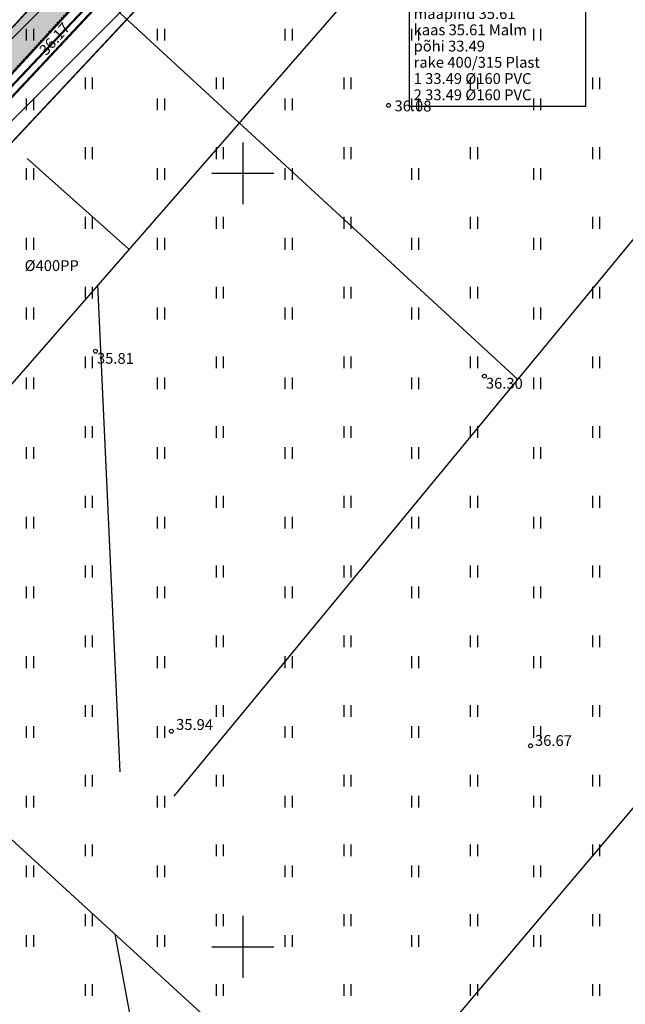
# Model space of a CAD drawing. Units: inches. Extents: x 552112 to 554147, y 6578097 to 6585239.
# Drawn here: x 552586 to 552625, y 6584746 to 6584810 of the extents above; entities that cross this region are included whole.
import ezdxf
from ezdxf.enums import TextEntityAlignment as Align

# ---------------------------------------------------------------- set-up
doc = ezdxf.new("R2010")
doc.units = ezdxf.units.IN
doc.header["$MEASUREMENT"] = 0
doc.linetypes.add('VEEPIIR', pattern=[0.02001, 0.01, -1e-05, 0.01])
for name, color, linetype in [('ABIJOONIS', 30, 'Continuous'), ('DTRASS', 72, 'Continuous'), ('HALJASTUS', 92, 'Continuous'), ('KORGUS-EH2000', 7, 'Continuous'), ('KTRASS', 30, 'Continuous'), ('OPT-teekaitse', 24, 'Continuous'), ('TRUUP', 7, 'Continuous'), ('VEEKOGU', 140, 'Continuous'), ('VORK', 7, 'Continuous'), ('VTRASS', 150, 'Continuous')]:
    doc.layers.add(name, color=color, linetype=linetype)
doc.styles.add('ITALIC', font='italic.shx')
doc.styles.add('romanc', font='romanc.shx')
doc.styles.add('romans', font='romans.shx')
doc.linetypes.add('-D-', pattern='A,10,-1.5,["D",romans,S=1.4,R=0,X=-0.7,Y=-0.7],-1.5,10,-3', length=26)
doc.linetypes.add('-K-', pattern='A,10,-1.5,["K",romans,S=1.4,R=0,X=-0.7,Y=-0.7],-1.5,10,-3', length=26)
doc.linetypes.add('-KS-', pattern='A,5,[139,mkm,S=0.8,R=0,X=0,Y=0],5,-1.5,["K",romans,S=1.4,R=0,X=-0.7,Y=-0.7],-1.5,10,-3', length=26)
doc.linetypes.add('-V-', pattern='A,10,-1.5,["V",romans,S=1.4,R=0,X=-0.7,Y=-0.7],-1.5,10,-3', length=26)

# ---------------------------------------------------------------- blocks, each defined once
blk = doc.blocks.new('HEIN')
at = {"color": 0, "linetype": 'Continuous'}
for p, q in [((-0.46, 0.76), (-0.46, -0.76)), ((0.46, 0.76), (0.46, -0.76))]:
    blk.add_line(p, q, dxfattribs=at)
blk = doc.blocks.new('VKORIS')
at = {"color": 0, "linetype": 'Continuous'}
for p, q in [((0, 4), (0, -4)), ((-4, 0), (4, 0))]:
    blk.add_line(p, q, dxfattribs=at)
blk = doc.blocks.new('RING02')
at = {"color": 0, "linetype": 'Continuous', "lineweight": -3}
blk.add_circle((0, 0), 0.25, dxfattribs=at)

msp = doc.modelspace()

# ---------------------------------------------------------------- hatches: boundary and pattern name
at = {"layer": 'OPT-teekaitse'}
h = msp.add_hatch(dxfattribs=at)
h.set_pattern_fill('ANSI31', color=35, scale=30)
edge = h.paths.add_edge_path()
edge.add_line((552515.068, 6584677.258), (552517.514, 6584662.191))
edge.add_line((552517.514, 6584662.191), (552511.69, 6584660.931))
edge.add_arc((552512.448, 6584659), 2.074, 111.42497, 261.06929)
edge.add_line((552512.126, 6584656.951), (552518.158, 6584658.222))
edge.add_line((552518.158, 6584658.222), (552519.497, 6584650.368))
edge.add_line((552519.497, 6584650.368), (552494.542, 6584646.358))
edge.add_line((552494.542, 6584646.358), (552495.282, 6584641.682))
edge.add_line((552495.282, 6584641.682), (552520.252, 6584645.935))
edge.add_line((552520.252, 6584645.935), (552524.014, 6584623.853))
edge.add_line((552524.014, 6584623.853), (552532.584, 6584574.079))
edge.add_line((552532.584, 6584574.079), (552537.37, 6584556.86))
edge.add_line((552537.37, 6584556.86), (552544.666, 6584530.86))
edge.add_line((552544.666, 6584530.86), (552549.317, 6584532.092))
edge.add_line((552549.317, 6584532.092), (552542.283, 6584557.618))
edge.add_line((552542.283, 6584557.618), (552537.562, 6584574.947))
edge.add_line((552537.562, 6584574.947), (552530.756, 6584615.634))
edge.add_line((552530.756, 6584615.634), (552524.399, 6584650.29))
edge.add_line((552524.399, 6584650.29), (552519.674, 6584678.491))
edge.add_line((552519.674, 6584678.491), (552520.33, 6584678.68))
edge.add_line((552520.33, 6584678.68), (552518.927, 6584690.658))
edge.add_line((552518.927, 6584690.658), (552516.808, 6584703.131))
edge.add_line((552516.808, 6584703.131), (552514.974, 6584714.784))
edge.add_line((552514.974, 6584714.784), (552516.665, 6584719.354))
edge.add_line((552516.665, 6584719.354), (552517.762, 6584719.061))
edge.add_line((552517.762, 6584719.061), (552520.019, 6584724.257))
edge.add_line((552520.019, 6584724.257), (552516.342, 6584726.134))
edge.add_line((552516.342, 6584726.134), (552518.416, 6584731.704))
edge.add_line((552518.416, 6584731.704), (552550.697, 6584764.745))
edge.add_line((552550.697, 6584764.745), (552573.277, 6584789.408))
edge.add_line((552573.277, 6584789.408), (552593.848, 6584811.391))
edge.add_line((552593.848, 6584811.391), (552600.424, 6584819.634))
edge.add_line((552600.424, 6584819.634), (552605.811, 6584824.837))
edge.add_line((552605.811, 6584824.837), (552614.96, 6584834.373))
edge.add_line((552614.96, 6584834.373), (552644.46, 6584867.248))
edge.add_line((552644.46, 6584867.248), (552657.533, 6584881.846))
edge.add_line((552657.533, 6584881.846), (552673.042, 6584898.216))
edge.add_line((552673.042, 6584898.216), (552676.298, 6584901.32))
edge.add_line((552676.298, 6584901.32), (552693.721, 6584913.835))
edge.add_line((552693.721, 6584913.835), (552717.968, 6584884.767))
edge.add_line((552717.968, 6584884.767), (552747.185, 6584857.036))
edge.add_line((552747.185, 6584857.036), (552771.137, 6584839.863))
edge.add_line((552771.137, 6584839.863), (552780.266, 6584833.292))
edge.add_line((552780.266, 6584833.292), (552788.811, 6584829.059))
edge.add_line((552788.811, 6584829.059), (552801.888, 6584822.757))
edge.add_line((552801.888, 6584822.757), (552817.264, 6584815.514))
edge.add_line((552817.264, 6584815.514), (552827.961, 6584812.224))
edge.add_line((552827.961, 6584812.224), (552868.097, 6584803.453))
edge.add_line((552868.097, 6584803.453), (552907.789, 6584794.831))
edge.add_line((552907.789, 6584794.831), (552933.255, 6584789.612))
edge.add_line((552933.255, 6584789.612), (552947.482, 6584786.694))
edge.add_line((552947.482, 6584786.694), (552961.022, 6584783.594))
edge.add_line((552961.022, 6584783.594), (552975.49, 6584780.281))
edge.add_line((552975.49, 6584780.281), (553005.512, 6584774.026))
edge.add_line((553005.512, 6584774.026), (553022.012, 6584779.295))
edge.add_line((553022.012, 6584779.295), (553018.866, 6584739.814))
edge.add_line((553018.866, 6584739.814), (553021.536, 6584728.285))
edge.add_line((553021.536, 6584728.285), (553027.342, 6584700.385))
edge.add_line((553027.342, 6584700.385), (553029.676, 6584684.562))
edge.add_line((553029.676, 6584684.562), (553035.523, 6584649.605))
edge.add_line((553035.523, 6584649.605), (553040.826, 6584625.747))
edge.add_line((553040.826, 6584625.747), (553045.476, 6584627.3))
edge.add_line((553045.476, 6584627.3), (553039.991, 6584653.477))
edge.add_line((553039.991, 6584653.477), (553028.068, 6584722.054))
edge.add_line((553028.068, 6584722.054), (553023.942, 6584740.119))
edge.add_line((553023.942, 6584740.119), (553027.036, 6584782.261))
edge.add_line((553027.036, 6584782.261), (553024.794, 6584786.498))
edge.add_line((553024.794, 6584786.498), (553005.711, 6584779.443))
edge.add_line((553005.711, 6584779.443), (552976.578, 6584785.376))
edge.add_line((552976.578, 6584785.376), (552947.202, 6584791.561))
edge.add_line((552947.202, 6584791.561), (552907.54, 6584799.792))
edge.add_line((552907.54, 6584799.792), (552869.012, 6584808.101))
edge.add_line((552869.012, 6584808.101), (552829.996, 6584817.229))
edge.add_line((552829.996, 6584817.229), (552819.294, 6584820.511))
edge.add_line((552819.294, 6584820.511), (552782.946, 6584837.428))
edge.add_line((552782.946, 6584837.428), (552750.542, 6584860.688))
edge.add_line((552750.542, 6584860.688), (552721.678, 6584888.163))
edge.add_line((552721.678, 6584888.163), (552694.389, 6584920.895))
edge.add_line((552694.389, 6584920.895), (552681.791, 6584936.808))
edge.add_line((552681.791, 6584936.808), (552678.312, 6584933.325))
edge.add_line((552678.312, 6584933.325), (552682.43, 6584927.821))
edge.add_line((552682.43, 6584927.821), (552690.478, 6584917.783))
edge.add_line((552690.478, 6584917.783), (552672.6, 6584904.748))
edge.add_line((552672.6, 6584904.748), (552670.342, 6584901.786))
edge.add_line((552670.342, 6584901.786), (552667.388, 6584898.811))
edge.add_line((552667.388, 6584898.811), (552650.568, 6584880.782))
edge.add_line((552650.568, 6584880.782), (552611.919, 6584838.162))
edge.add_line((552611.919, 6584838.162), (552603.905, 6584829.09))
edge.add_line((552603.905, 6584829.09), (552598.073, 6584823.674))
edge.add_line((552598.073, 6584823.674), (552579.966, 6584838.992))
edge.add_line((552579.966, 6584838.992), (552576.028, 6584835.2))
edge.add_line((552576.028, 6584835.2), (552594.696, 6584820.225))
edge.add_line((552594.696, 6584820.225), (552591.34, 6584816.305))
edge.add_line((552591.34, 6584816.305), (552572.56, 6584832.805))
edge.add_line((552572.56, 6584832.805), (552569.349, 6584828.97))
edge.add_line((552569.349, 6584828.97), (552587.979, 6584812.564))
edge.add_line((552587.979, 6584812.564), (552567.871, 6584790.717))
edge.add_line((552567.871, 6584790.717), (552555.647, 6584777.323))
edge.add_line((552555.647, 6584777.323), (552552.537, 6584780.136))
edge.add_arc((552551.409, 6584778.46), 2.021, 56.06152, 219.67916)
edge.add_line((552549.854, 6584777.17), (552552.951, 6584774.369))
edge.add_line((552552.951, 6584774.369), (552547.058, 6584767.912))
edge.add_line((552547.058, 6584767.912), (552511.034, 6584730.841))
edge.add_line((552511.034, 6584730.841), (552509.839, 6584728.153))
edge.add_line((552509.839, 6584728.153), (552496.636, 6584736.982))
edge.add_line((552496.636, 6584736.982), (552485.635, 6584745.55))
edge.add_line((552485.635, 6584745.55), (552482.872, 6584741.891))
edge.add_line((552482.872, 6584741.891), (552494.061, 6584732.903))
edge.add_line((552494.061, 6584732.903), (552507.075, 6584723.953))
edge.add_line((552507.075, 6584723.953), (552509.711, 6584723.634))
edge.add_line((552509.711, 6584723.634), (552510.922, 6584724.038))
edge.add_line((552510.922, 6584724.038), (552509.265, 6584717.207))
edge.add_line((552509.265, 6584717.207), (552482.365, 6584716.191))
edge.add_line((552482.365, 6584716.191), (552483.057, 6584711.507))
edge.add_line((552483.057, 6584711.507), (552508.959, 6584712.904))
edge.add_line((552508.959, 6584712.904), (552509.472, 6584708.899))
edge.add_line((552509.472, 6584708.899), (552514.719, 6584679.227))
edge.add_line((552514.719, 6584679.227), (552501.265, 6584677.03))
edge.add_line((552501.265, 6584677.03), (552501.695, 6584674.947))
edge.add_line((552501.695, 6584674.947), (552509.266, 6584676.212))
edge.add_line((552509.266, 6584676.212), (552515.068, 6584677.258))
at = {"layer": 'VEEKOGU', "true_color": 0xadddf7}
h = msp.add_hatch(color=141, dxfattribs=at)
h.dxf.hatch_style = 1
edge = h.paths.add_edge_path()
edge.add_line((552570.704, 6584793.624), (552587.376, 6584811.937))
edge.add_arc((552588.104, 6584811.274), 0.984, -52.82213, 137.68521, ccw=False)
edge.add_line((552588.698, 6584810.49), (552582.887, 6584804.147))
edge.add_line((552582.887, 6584804.147), (552572.049, 6584792.439))
edge.add_arc((552570.899, 6584793.58), 1.62, 272.96701, 315.21865, ccw=False)
edge.add_arc((552570.883, 6584792.474), 0.522, 231.90898, 281.09932, ccw=False)
edge.add_arc((552570.864, 6584792.461), 0.5, 184.20162, 232.6624, ccw=False)
edge.add_arc((552572.205, 6584792.552), 1.845, 144.49758, 183.97864, ccw=False)

# ---------------------------------------------------------------- linework, layer by layer
at = {"layer": 'ABIJOONIS', "color": 1, "linetype": 'Continuous'}
msp.add_lwpolyline([(552610.79, 6584812.035), (552622.164, 6584812.035), (552622.164, 6584804.316), (552610.79, 6584804.316)], close=True, dxfattribs=at)
at = {"layer": 'DTRASS', "linetype": '-D-', "flags": 128}
for points in [[(552681.939, 6584897.492), (552574.621, 6584774.449)], [(552696.876, 6584882.557), (552595.527, 6584759.742)], [(552714.271, 6584864.151), (552606.715, 6584737.094)], [(552617.76, 6584786.684), (552588.545, 6584813.598)], [(552592.622, 6584795.087), (552586.041, 6584800.953)], [(552590.61, 6584792.781), (552592.055, 6584761.308)], [(552648.583, 6584698.792), (552559.238, 6584780.529)], [(552591.721, 6584750.812), (552605.783, 6584674.981)]]:
    msp.add_lwpolyline(points, dxfattribs=at)
at = {"layer": 'KTRASS', "linetype": '-KS-', "ltscale": 0.5, "const_width": 0.14, "flags": 128}
msp.add_lwpolyline([(552516.91, 6584722.208), (552517.371, 6584723.238), (552514.906, 6584724.324), (552514.142, 6584724.999), (552514.436, 6584726.892), (552516.696, 6584732.806), (552547.984, 6584764.74), (552556.32, 6584773.868), (552567.092, 6584785.726), (552571.817, 6584790.775), (552592.334, 6584812.7), (552598.861, 6584820.881)], dxfattribs=at)
at = {"layer": 'KTRASS', "linetype": '-K-', "ltscale": 0.5, "const_width": 0.14, "flags": 128}
msp.add_lwpolyline([(552569.328, 6584789.347), (552577.137, 6584797.833), (552590.835, 6584812.714)], dxfattribs=at)
at = {"layer": 'OPT-teekaitse', "color": 35, "const_width": 0.1}
msp.add_lwpolyline([(552518.416, 6584731.704), (552550.697, 6584764.745), (552573.277, 6584789.408), (552593.848, 6584811.391), (552600.424, 6584819.634), (552605.811, 6584824.837), (552614.96, 6584834.373), (552644.46, 6584867.248), (552657.533, 6584881.846), (552673.042, 6584898.216), (552676.298, 6584901.32), (552693.721, 6584913.835), (552717.968, 6584884.767), (552747.185, 6584857.036), (552771.137, 6584839.863), (552780.266, 6584833.292), (552788.811, 6584829.059), (552801.888, 6584822.757), (552817.264, 6584815.514), (552827.961, 6584812.224), (552868.097, 6584803.453)], dxfattribs=at)
msp.add_lwpolyline([(552650.568, 6584880.782), (552611.919, 6584838.162), (552603.905, 6584829.09), (552598.073, 6584823.674), (552579.966, 6584838.992), (552576.028, 6584835.2), (552594.696, 6584820.225), (552591.34, 6584816.305), (552572.56, 6584832.805), (552569.349, 6584828.97), (552587.979, 6584812.564), (552567.871, 6584790.717), (552555.647, 6584777.323), (552552.537, 6584780.136, 0.866362), (552549.854, 6584777.17), (552552.951, 6584774.369), (552547.058, 6584767.912), (552511.034, 6584730.841)], format="xyb", dxfattribs=at)
at = {"layer": 'VEEKOGU', "linetype": 'VEEPIIR', "flags": 128}
msp.add_lwpolyline([(552570.704, 6584793.624), (552587.376, 6584811.937, -1.09617), (552588.698, 6584810.49), (552582.887, 6584804.147), (552572.049, 6584792.439, -0.186475), (552570.983, 6584791.962, -0.217991), (552570.561, 6584792.063, -0.214659), (552570.365, 6584792.424, -0.173993), (552570.704, 6584793.624, 29.672966)], format="xyb", dxfattribs=at)
at = {"layer": 'VTRASS', "linetype": '-V-', "const_width": 0.14, "flags": 128}
msp.add_lwpolyline([(552513.328, 6584725.493), (552513.423, 6584725.828), (552516.505, 6584733.063), (552521.661, 6584738.419), (552535.598, 6584752.67), (552542.026, 6584759.215), (552546.524, 6584763.795), (552556.107, 6584774.206), (552566.25, 6584785.374), (552578.208, 6584798.391), (552592.047, 6584813.037), (552598.373, 6584820.801), (552605.476, 6584827.83), (552608.807, 6584831.206), (552616.82, 6584840.187), (552632.64, 6584857.842), (552652.041, 6584879.429), (552664.134, 6584892.314), (552671.868, 6584900.489), (552674.172, 6584903.512), (552692.619, 6584916.867), (552692.81, 6584917.556), (552693.455, 6584917.953)], dxfattribs=at)

# ---------------------------------------------------------------- block references
at = {"layer": 'HALJASTUS', "xscale": 0.5, "yscale": 0.5, "zscale": 0.45}
for p in [(552586.222, 6584808.968), (552594.696, 6584808.969), (552602.951, 6584808.969), (552611.134, 6584808.969), (552619.03, 6584808.969), (552590.03, 6584805.812), (552598.5, 6584805.812), (552606.756, 6584805.812), (552614.939, 6584805.812), (552622.838, 6584805.813), (552586.222, 6584804.461), (552594.696, 6584804.461), (552602.951, 6584804.461), (552611.134, 6584804.461), (552619.03, 6584804.461), (552590.03, 6584801.305), (552598.5, 6584801.305), (552606.756, 6584801.305), (552614.939, 6584801.305), (552622.838, 6584801.305), (552586.222, 6584799.953), (552594.696, 6584799.953), (552602.951, 6584799.953), (552611.134, 6584799.953), (552619.03, 6584799.953), (552590.03, 6584796.797), (552598.5, 6584796.797), (552606.756, 6584796.797), (552614.939, 6584796.797), (552622.838, 6584796.797), (552586.222, 6584795.445), (552594.696, 6584795.445), (552602.951, 6584795.445), (552611.134, 6584795.445), (552619.03, 6584795.445), (552590.03, 6584792.289), (552598.5, 6584792.289), (552606.756, 6584792.289), (552614.939, 6584792.289), (552622.838, 6584792.29), (552586.222, 6584790.937), (552594.696, 6584790.938), (552602.951, 6584790.938), (552611.134, 6584790.938), (552619.03, 6584790.938), (552590.03, 6584787.781), (552598.5, 6584787.781), (552606.756, 6584787.781), (552614.939, 6584787.781), (552622.838, 6584787.782), (552586.222, 6584786.43), (552594.696, 6584786.43), (552602.951, 6584786.43), (552611.134, 6584786.43), (552619.03, 6584786.43), (552590.03, 6584783.274), (552598.5, 6584783.274), (552606.756, 6584783.274), (552614.939, 6584783.274), (552622.838, 6584783.274), (552586.222, 6584781.922), (552594.696, 6584781.922), (552602.951, 6584781.922), (552611.134, 6584781.922), (552619.03, 6584781.922), (552590.03, 6584778.766), (552598.5, 6584778.766), (552606.756, 6584778.766), (552614.939, 6584778.766), (552622.838, 6584778.766), (552586.222, 6584777.414), (552594.696, 6584777.415), (552602.951, 6584777.415), (552611.134, 6584777.415), (552619.03, 6584777.415), (552590.03, 6584774.258), (552598.5, 6584774.258), (552606.756, 6584774.258), (552614.939, 6584774.258), (552622.838, 6584774.259), (552586.222, 6584772.907), (552594.696, 6584772.907), (552602.951, 6584772.907), (552611.134, 6584772.907), (552619.03, 6584772.907), (552590.03, 6584769.751), (552598.5, 6584769.751), (552606.756, 6584769.751), (552614.939, 6584769.751), (552622.838, 6584769.751), (552586.222, 6584768.399), (552594.696, 6584768.399), (552602.951, 6584768.399), (552611.134, 6584768.399), (552619.03, 6584768.399), (552590.03, 6584765.243), (552598.5, 6584765.243), (552606.756, 6584765.243), (552614.939, 6584765.243), (552622.838, 6584765.243), (552586.222, 6584763.891), (552594.696, 6584763.891), (552602.951, 6584763.891), (552611.134, 6584763.891), (552619.03, 6584763.891), (552590.03, 6584760.735), (552598.5, 6584760.735), (552606.756, 6584760.735), (552614.939, 6584760.735), (552622.838, 6584760.736), (552586.222, 6584759.383), (552594.696, 6584759.384), (552602.951, 6584759.384), (552611.134, 6584759.384), (552619.03, 6584759.384), (552590.03, 6584756.227), (552598.5, 6584756.227), (552606.756, 6584756.227), (552614.939, 6584756.227), (552622.838, 6584756.228), (552586.222, 6584754.876), (552594.696, 6584754.876), (552602.951, 6584754.876), (552611.134, 6584754.876), (552619.03, 6584754.876), (552590.03, 6584751.72), (552598.5, 6584751.72), (552606.756, 6584751.72), (552614.939, 6584751.72), (552622.838, 6584751.72), (552586.222, 6584750.368), (552594.696, 6584750.368), (552602.951, 6584750.368), (552611.134, 6584750.368), (552619.03, 6584750.368), (552590.03, 6584747.212), (552598.5, 6584747.212), (552606.756, 6584747.212), (552614.939, 6584747.212), (552622.838, 6584747.212)]:
    msp.add_blockref('HEIN', p, dxfattribs=at)
at = {"layer": 'KORGUS-EH2000', "linetype": 'Continuous', "xscale": 0.5, "yscale": 0.5, "zscale": 0.5}
for p in [(552609.419, 6584804.389), (552590.469, 6584788.499, 35.57), (552615.624, 6584786.886, 36.058), (552595.381, 6584763.933), (552618.611, 6584762.993, 36.433)]:
    msp.add_blockref('RING02', p, dxfattribs=at)
at = {"layer": 'VORK', "xscale": 0.5, "yscale": 0.5, "zscale": 0.5}
for p in [(552600, 6584800), (552600, 6584750)]:
    msp.add_blockref('VKORIS', p, dxfattribs=at)

# ---------------------------------------------------------------- texts
at = {"layer": 'ABIJOONIS', "color": 1, "linetype": 'Continuous', "style": 'romans'}
for s, p in [('maapind 35.61', (552611.047, 6584809.758)), ('kaas 35.61 Malm', (552611.047, 6584808.708)), ('põhi 33.49', (552611.047, 6584807.658)), ('rake 400/315 Plast', (552611.047, 6584806.608)), ('1 33.49 %%C160 PVC', (552611.047, 6584805.558)), ('2 33.49 %%C160 PVC', (552611.047, 6584804.508))]:
    msp.add_text(s, height=0.7, dxfattribs=at).set_placement(p, align=Align.BOTTOM_LEFT)
at = {"layer": 'KORGUS-EH2000', "linetype": 'Continuous', "style": 'ITALIC'}
for s, rotation, p in [(' 36.17', 48.3951, (552586.622, 6584807.875)), ('36.08', 359.53479, (552609.815, 6584804.714)), ('35.81', 359.53479, (552590.569, 6584788.399, 35.57)), ('36.30', 359.53479, (552615.724, 6584786.786, 36.058)), ('35.94', 359.53479, (552595.69, 6584764.726, 35.703)), ('36.67', 359.53479, (552618.899, 6584763.692, 36.433))]:
    msp.add_text(s, height=0.7, rotation=rotation, dxfattribs=at).set_placement(p, align=Align.TOP_LEFT)
at = {"layer": 'TRUUP', "style": 'romanc'}
msp.add_text('%%C400PP', height=0.7, dxfattribs=at).set_placement((552589.394, 6584793.685), align=Align.RIGHT)

doc.saveas('drawing.dxf')
